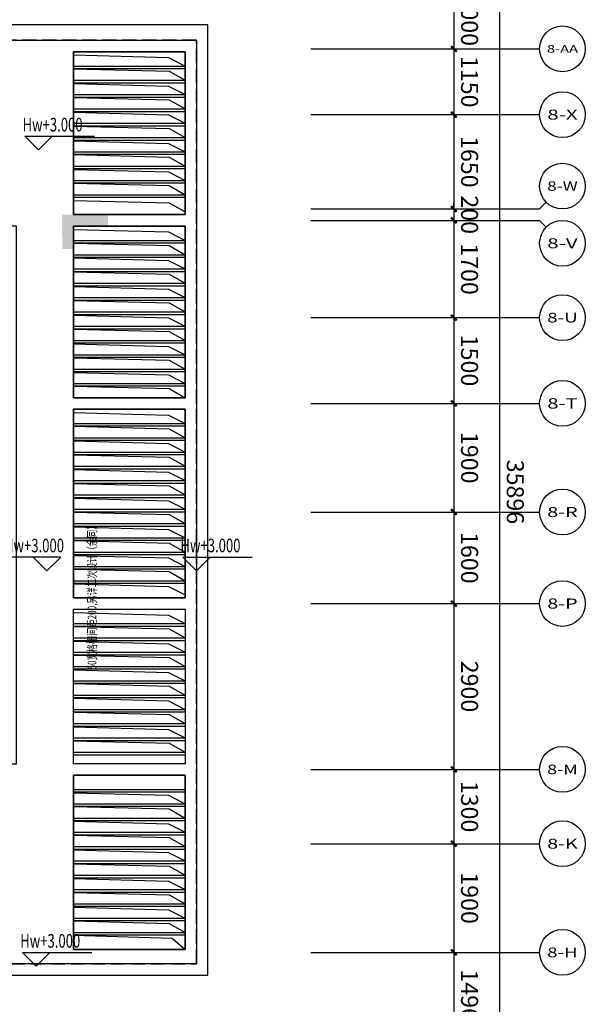
# Model space of a CAD drawing. Extents: x 668290 to 722343, y 344984 to 399329.
# Drawn here: x 708594 to 718489, y 365670 to 382888 of the extents above; entities that cross this region are included whole.
import ezdxf
from ezdxf.enums import TextEntityAlignment as Align

# ---------------------------------------------------------------- set-up
doc = ezdxf.new("R2010")
doc.units = 0
doc.header["$LTSCALE"] = 1000
doc.header["$MEASUREMENT"] = 0
doc.linetypes.add('AX-WD24-9-Wall-WF2$0$DASH', pattern=[0.35, 0.25, -0.1])
doc.layers.add('A-WD24-P-WF2(38)$0$$1$A-Wall-arch', color=255, linetype='Continuous', lineweight=30)
for name, color, linetype in [('A-WD24-P-WF2(38)$0$$2$A-roof', 4, 'Continuous'), ('A-WD24-P-WF2(38)$0$A-detl-MEDM', 50, 'Continuous'), ('AX-WD24-9-Dim-JF$0$A-text', 7, 'Continuous'), ('AX-WD24-9-Dim-JF$0$DIM_ELEV', 3, 'Continuous'), ('AX-WD24-9-Dote-TF$0$AXIS', 3, 'Continuous'), ('AX-WD24-9-Dote-TF$0$AXIS_TEXT', 7, 'Continuous'), ('AX-WD24-9-Edge-WD$0$A-floor-DRAIN', 163, 'Continuous'), ('AX-WD24-9-Wall-WF2$0$A-detl-MEDM', 50, 'Continuous'), ('AX-WD24-9-Wall-WF2$0$A-roof', 4, 'Continuous'), ('AXIS_TEXT', 7, 'Continuous'), ('S-WLD24-9-WALL-WF1$0$-S-wall_hatch', 251, 'Continuous')]:
    doc.layers.add(name, color=color, linetype=linetype)
doc.layers.add('AX-WD24-9-Wall-WF2$0$AUDIT_I_200806093530-0', color=6, linetype='Continuous', plot=False)
doc.styles.add('AX-WD24-9-Dim-JF$0$_TCH_DIM', font='SIMPLEX', dxfattribs={"bigfont": 'GBCBIG'})
doc.styles.add('AX-WD24-9-Dim-JF$0$AX-LD9-3sdap-Dim-TY$0$SZUL_HZ', font='xcsg.shx', dxfattribs={"width": 0.8, "bigfont": 'HZTXT.shx'})
doc.styles.add('AX-WD24-9-Dote-TF$0$_TCH_AXIS', font='COMPLEX.shx', dxfattribs={"bigfont": 'hztxt.shx'})
doc.styles.add('AX-WD24-9-DOTE-TF$0$_TCH_DIM_T3', font='SIMPLEX.shx', dxfattribs={"width": 0.494118, "bigfont": 'GBCBIG.shx'})
doc.styles.add('COMPLEX', font='COMPLEX')
doc.dimstyles.new('AX-WD24-9-DOTE-TF$0$_TCH_ARCH&&100', dxfattribs={"dimtxt": 297.5, "dimasz": 100, "dimexe": 250, "dimexo": 300, "dimgap": 126.25, "dimtad": 1, "dimdec": 0, "dimzin": 0, "dimdsep": 46, "dimtxsty": 'AX-WD24-9-DOTE-TF$0$_TCH_DIM_T3', "dimblk": 'AX-WD24-9-Dote-TF$0$_ArchTick', "dimcen": 0.09, "dimclrt": 7, "dimazin": 2, "dimtfac": 1, "dimtdec": 0, "dimtix": 1, "dimtmove": 2, "dimatfit": 3, "dimfxl": 0, "dimtolj": 1, "dimtzin": 0, "dimarcsym": 0})

# ---------------------------------------------------------------- blocks, each defined once
blk = doc.blocks.new('_AXISO')
blk.add_circle((0, 0), 0.5)
at = {"layer": 'AXIS_TEXT', "style": 'COMPLEX', "width": 1.041667}
blk.add_attdef('A', text='', height=0.56, dxfattribs=at).set_placement((-0.25, -0.28), (0.25, -0.28), align=Align.FIT)
blk = doc.blocks.new('AX-WD24-9-Dote-TF$0$_ArchTick')
at = {"color": 0, "linetype": 'ByBlock', "const_width": 0.4}
blk.add_lwpolyline([(-0.5, -0.5), (0.5, 0.5)], dxfattribs=at)
blk = doc.blocks.new('*D1711')
at = {"layer": 'AX-WD24-9-Dote-TF$0$AXIS', "color": 0, "lineweight": -2, "transparency": 16777216}
for p, q in [((36048, 35896), (39298, 35896)), ((39048, 35896), (39048, 0)), ((36048, 0), (39298, 0))]:
    blk.add_line(p, q, dxfattribs=at)
at = {"layer": 'Defpoints', "color": 0, "transparency": 16777216}
for p in [(35748, 35896), (35748, 0), (39048, 0)]:
    blk.add_point(p, dxfattribs=at)
at = {"layer": 'AX-WD24-9-Dote-TF$0$AXIS', "color": 0, "lineweight": -2, "transparency": 16777216, "xscale": 100, "yscale": 100, "zscale": 100}
for p, rotation in [((39048, 35896), 90), ((39048, 0), 270)]:
    blk.add_blockref('AX-WD24-9-Dote-TF$0$_ArchTick', p, dxfattribs=dict(at, rotation=rotation))
at = {"layer": 'AX-WD24-9-Dote-TF$0$AXIS', "color": 7, "transparency": 16777216, "insert": (39323, 17948), "char_height": 297.5, "attachment_point": 5, "rotation": 270, "style": 'AX-WD24-9-DOTE-TF$0$_TCH_DIM_T3'}
blk.add_mtext('\\A1;35896', dxfattribs=at)
blk = doc.blocks.new('*D1718')
at = {"layer": 'AX-WD24-9-Dote-TF$0$AXIS', "color": 0, "lineweight": -2, "transparency": 16777216}
for p, q in [((36048, 9896), (38498, 9896)), ((38248, 9896), (38248, 8400)), ((36048, 8400), (38498, 8400))]:
    blk.add_line(p, q, dxfattribs=at)
at = {"layer": 'Defpoints', "color": 0, "transparency": 16777216}
for p in [(35748, 9896), (35748, 8400), (38248, 8400)]:
    blk.add_point(p, dxfattribs=at)
at = {"layer": 'AX-WD24-9-Dote-TF$0$AXIS', "color": 0, "lineweight": -2, "transparency": 16777216, "xscale": 100, "yscale": 100, "zscale": 100}
for p, rotation in [((38248, 9896), 90), ((38248, 8400), 270)]:
    blk.add_blockref('AX-WD24-9-Dote-TF$0$_ArchTick', p, dxfattribs=dict(at, rotation=rotation))
at = {"layer": 'AX-WD24-9-Dote-TF$0$AXIS', "color": 7, "transparency": 16777216, "insert": (38523, 9148), "char_height": 297.5, "attachment_point": 5, "rotation": 270, "style": 'AX-WD24-9-DOTE-TF$0$_TCH_DIM_T3'}
blk.add_mtext('\\A1;1496', dxfattribs=at)
blk = doc.blocks.new('*D1719')
at = {"layer": 'AX-WD24-9-Dote-TF$0$AXIS', "color": 0, "lineweight": -2, "transparency": 16777216}
for p, q in [((36048, 11796), (38498, 11796)), ((38248, 11796), (38248, 9896)), ((36048, 9896), (38498, 9896))]:
    blk.add_line(p, q, dxfattribs=at)
at = {"layer": 'Defpoints', "color": 0, "transparency": 16777216}
for p in [(35748, 11796), (35748, 9896), (38248, 9896)]:
    blk.add_point(p, dxfattribs=at)
at = {"layer": 'AX-WD24-9-Dote-TF$0$AXIS', "color": 0, "lineweight": -2, "transparency": 16777216, "xscale": 100, "yscale": 100, "zscale": 100}
for p, rotation in [((38248, 11796), 90), ((38248, 9896), 270)]:
    blk.add_blockref('AX-WD24-9-Dote-TF$0$_ArchTick', p, dxfattribs=dict(at, rotation=rotation))
at = {"layer": 'AX-WD24-9-Dote-TF$0$AXIS', "color": 7, "transparency": 16777216, "insert": (38523, 10846), "char_height": 297.5, "attachment_point": 5, "rotation": 270, "style": 'AX-WD24-9-DOTE-TF$0$_TCH_DIM_T3'}
blk.add_mtext('\\A1;1900', dxfattribs=at)
blk = doc.blocks.new('*D1720')
at = {"layer": 'AX-WD24-9-Dote-TF$0$AXIS', "color": 0, "lineweight": -2, "transparency": 16777216}
for p, q in [((36048, 13096), (38498, 13096)), ((38248, 13096), (38248, 11796)), ((36048, 11796), (38498, 11796))]:
    blk.add_line(p, q, dxfattribs=at)
at = {"layer": 'Defpoints', "color": 0, "transparency": 16777216}
for p in [(35748, 13096), (35748, 11796), (38248, 11796)]:
    blk.add_point(p, dxfattribs=at)
at = {"layer": 'AX-WD24-9-Dote-TF$0$AXIS', "color": 0, "lineweight": -2, "transparency": 16777216, "xscale": 100, "yscale": 100, "zscale": 100}
for p, rotation in [((38248, 13096), 90), ((38248, 11796), 270)]:
    blk.add_blockref('AX-WD24-9-Dote-TF$0$_ArchTick', p, dxfattribs=dict(at, rotation=rotation))
at = {"layer": 'AX-WD24-9-Dote-TF$0$AXIS', "color": 7, "transparency": 16777216, "insert": (38523, 12446), "char_height": 297.5, "attachment_point": 5, "rotation": 270, "style": 'AX-WD24-9-DOTE-TF$0$_TCH_DIM_T3'}
blk.add_mtext('\\A1;1300', dxfattribs=at)
blk = doc.blocks.new('*D1721')
at = {"layer": 'AX-WD24-9-Dote-TF$0$AXIS', "color": 0, "lineweight": -2, "transparency": 16777216}
for p, q in [((36048, 15996), (38498, 15996)), ((38248, 15996), (38248, 13096)), ((36048, 13096), (38498, 13096))]:
    blk.add_line(p, q, dxfattribs=at)
at = {"layer": 'Defpoints', "color": 0, "transparency": 16777216}
for p in [(35748, 15996), (35748, 13096), (38248, 13096)]:
    blk.add_point(p, dxfattribs=at)
at = {"layer": 'AX-WD24-9-Dote-TF$0$AXIS', "color": 0, "lineweight": -2, "transparency": 16777216, "xscale": 100, "yscale": 100, "zscale": 100}
for p, rotation in [((38248, 15996), 90), ((38248, 13096), 270)]:
    blk.add_blockref('AX-WD24-9-Dote-TF$0$_ArchTick', p, dxfattribs=dict(at, rotation=rotation))
at = {"layer": 'AX-WD24-9-Dote-TF$0$AXIS', "color": 7, "transparency": 16777216, "insert": (38523, 14546), "char_height": 297.5, "attachment_point": 5, "rotation": 270, "style": 'AX-WD24-9-DOTE-TF$0$_TCH_DIM_T3'}
blk.add_mtext('\\A1;2900', dxfattribs=at)
blk = doc.blocks.new('*D1722')
at = {"layer": 'AX-WD24-9-Dote-TF$0$AXIS', "color": 0, "lineweight": -2, "transparency": 16777216}
for p, q in [((36048, 17596), (38498, 17596)), ((38248, 17596), (38248, 15996)), ((36048, 15996), (38498, 15996))]:
    blk.add_line(p, q, dxfattribs=at)
at = {"layer": 'Defpoints', "color": 0, "transparency": 16777216}
for p in [(35748, 17596), (35748, 15996), (38248, 15996)]:
    blk.add_point(p, dxfattribs=at)
at = {"layer": 'AX-WD24-9-Dote-TF$0$AXIS', "color": 0, "lineweight": -2, "transparency": 16777216, "xscale": 100, "yscale": 100, "zscale": 100}
for p, rotation in [((38248, 17596), 90), ((38248, 15996), 270)]:
    blk.add_blockref('AX-WD24-9-Dote-TF$0$_ArchTick', p, dxfattribs=dict(at, rotation=rotation))
at = {"layer": 'AX-WD24-9-Dote-TF$0$AXIS', "color": 7, "transparency": 16777216, "insert": (38523, 16796), "char_height": 297.5, "attachment_point": 5, "rotation": 270, "style": 'AX-WD24-9-DOTE-TF$0$_TCH_DIM_T3'}
blk.add_mtext('\\A1;1600', dxfattribs=at)
blk = doc.blocks.new('*D1723')
at = {"layer": 'AX-WD24-9-Dote-TF$0$AXIS', "color": 0, "lineweight": -2, "transparency": 16777216}
for p, q in [((36048, 19496), (38498, 19496)), ((38248, 19496), (38248, 17596)), ((36048, 17596), (38498, 17596))]:
    blk.add_line(p, q, dxfattribs=at)
at = {"layer": 'Defpoints', "color": 0, "transparency": 16777216}
for p in [(35748, 19496), (35748, 17596), (38248, 17596)]:
    blk.add_point(p, dxfattribs=at)
at = {"layer": 'AX-WD24-9-Dote-TF$0$AXIS', "color": 0, "lineweight": -2, "transparency": 16777216, "xscale": 100, "yscale": 100, "zscale": 100}
for p, rotation in [((38248, 19496), 90), ((38248, 17596), 270)]:
    blk.add_blockref('AX-WD24-9-Dote-TF$0$_ArchTick', p, dxfattribs=dict(at, rotation=rotation))
at = {"layer": 'AX-WD24-9-Dote-TF$0$AXIS', "color": 7, "transparency": 16777216, "insert": (38523, 18546), "char_height": 297.5, "attachment_point": 5, "rotation": 270, "style": 'AX-WD24-9-DOTE-TF$0$_TCH_DIM_T3'}
blk.add_mtext('\\A1;1900', dxfattribs=at)
blk = doc.blocks.new('*D1724')
at = {"layer": 'AX-WD24-9-Dote-TF$0$AXIS', "color": 0, "lineweight": -2, "transparency": 16777216}
for p, q in [((36048, 20996), (38498, 20996)), ((38248, 20996), (38248, 19496)), ((36048, 19496), (38498, 19496))]:
    blk.add_line(p, q, dxfattribs=at)
at = {"layer": 'Defpoints', "color": 0, "transparency": 16777216}
for p in [(35748, 20996), (35748, 19496), (38248, 19496)]:
    blk.add_point(p, dxfattribs=at)
at = {"layer": 'AX-WD24-9-Dote-TF$0$AXIS', "color": 0, "lineweight": -2, "transparency": 16777216, "xscale": 100, "yscale": 100, "zscale": 100}
for p, rotation in [((38248, 20996), 90), ((38248, 19496), 270)]:
    blk.add_blockref('AX-WD24-9-Dote-TF$0$_ArchTick', p, dxfattribs=dict(at, rotation=rotation))
at = {"layer": 'AX-WD24-9-Dote-TF$0$AXIS', "color": 7, "transparency": 16777216, "insert": (38523, 20246), "char_height": 297.5, "attachment_point": 5, "rotation": 270, "style": 'AX-WD24-9-DOTE-TF$0$_TCH_DIM_T3'}
blk.add_mtext('\\A1;1500', dxfattribs=at)
blk = doc.blocks.new('*D1725')
at = {"layer": 'AX-WD24-9-Dote-TF$0$AXIS', "color": 0, "lineweight": -2, "transparency": 16777216}
for p, q in [((36048, 22696), (38498, 22696)), ((38248, 22696), (38248, 20996)), ((36048, 20996), (38498, 20996))]:
    blk.add_line(p, q, dxfattribs=at)
at = {"layer": 'Defpoints', "color": 0, "transparency": 16777216}
for p in [(35748, 22696), (35748, 20996), (38248, 20996)]:
    blk.add_point(p, dxfattribs=at)
at = {"layer": 'AX-WD24-9-Dote-TF$0$AXIS', "color": 0, "lineweight": -2, "transparency": 16777216, "xscale": 100, "yscale": 100, "zscale": 100}
for p, rotation in [((38248, 22696), 90), ((38248, 20996), 270)]:
    blk.add_blockref('AX-WD24-9-Dote-TF$0$_ArchTick', p, dxfattribs=dict(at, rotation=rotation))
at = {"layer": 'AX-WD24-9-Dote-TF$0$AXIS', "color": 7, "transparency": 16777216, "insert": (38523, 21846), "char_height": 297.5, "attachment_point": 5, "rotation": 270, "style": 'AX-WD24-9-DOTE-TF$0$_TCH_DIM_T3'}
blk.add_mtext('\\A1;1700', dxfattribs=at)
blk = doc.blocks.new('*D1726')
at = {"layer": 'AX-WD24-9-Dote-TF$0$AXIS', "color": 0, "lineweight": -2, "transparency": 16777216}
for p, q in [((38248, 22896), (38248, 22996)), ((36048, 22896), (38498, 22896)), ((38248, 22896), (38248, 22696)), ((36048, 22696), (38498, 22696)), ((38248, 22696), (38248, 22596))]:
    blk.add_line(p, q, dxfattribs=at)
at = {"layer": 'Defpoints', "color": 0, "transparency": 16777216}
for p in [(35748, 22896), (35748, 22696), (38248, 22696)]:
    blk.add_point(p, dxfattribs=at)
at = {"layer": 'AX-WD24-9-Dote-TF$0$AXIS', "color": 0, "lineweight": -2, "transparency": 16777216, "xscale": 100, "yscale": 100, "zscale": 100}
for p, rotation in [((38248, 22896), 270), ((38248, 22696), 90)]:
    blk.add_blockref('AX-WD24-9-Dote-TF$0$_ArchTick', p, dxfattribs=dict(at, rotation=rotation))
at = {"layer": 'AX-WD24-9-Dote-TF$0$AXIS', "color": 7, "transparency": 16777216, "insert": (38523, 22796), "char_height": 297.5, "attachment_point": 5, "rotation": 270, "style": 'AX-WD24-9-DOTE-TF$0$_TCH_DIM_T3'}
blk.add_mtext('\\A1;200', dxfattribs=at)
blk = doc.blocks.new('*D1727')
at = {"layer": 'AX-WD24-9-Dote-TF$0$AXIS', "color": 0, "lineweight": -2, "transparency": 16777216}
for p, q in [((36048, 24546), (38498, 24546)), ((38248, 24546), (38248, 22896)), ((36048, 22896), (38498, 22896))]:
    blk.add_line(p, q, dxfattribs=at)
at = {"layer": 'Defpoints', "color": 0, "transparency": 16777216}
for p in [(35748, 24546), (35748, 22896), (38248, 22896)]:
    blk.add_point(p, dxfattribs=at)
at = {"layer": 'AX-WD24-9-Dote-TF$0$AXIS', "color": 0, "lineweight": -2, "transparency": 16777216, "xscale": 100, "yscale": 100, "zscale": 100}
for p, rotation in [((38248, 24546), 90), ((38248, 22896), 270)]:
    blk.add_blockref('AX-WD24-9-Dote-TF$0$_ArchTick', p, dxfattribs=dict(at, rotation=rotation))
at = {"layer": 'AX-WD24-9-Dote-TF$0$AXIS', "color": 7, "transparency": 16777216, "insert": (38523, 23721), "char_height": 297.5, "attachment_point": 5, "rotation": 270, "style": 'AX-WD24-9-DOTE-TF$0$_TCH_DIM_T3'}
blk.add_mtext('\\A1;1650', dxfattribs=at)
blk = doc.blocks.new('*D1728')
at = {"layer": 'AX-WD24-9-Dote-TF$0$AXIS', "color": 0, "lineweight": -2, "transparency": 16777216}
for p, q in [((36048, 25696), (38498, 25696)), ((38248, 25696), (38248, 24546)), ((36048, 24546), (38498, 24546))]:
    blk.add_line(p, q, dxfattribs=at)
at = {"layer": 'Defpoints', "color": 0, "transparency": 16777216}
for p in [(35748, 25696), (35748, 24546), (38248, 24546)]:
    blk.add_point(p, dxfattribs=at)
at = {"layer": 'AX-WD24-9-Dote-TF$0$AXIS', "color": 0, "lineweight": -2, "transparency": 16777216, "xscale": 100, "yscale": 100, "zscale": 100}
for p, rotation in [((38248, 25696), 90), ((38248, 24546), 270)]:
    blk.add_blockref('AX-WD24-9-Dote-TF$0$_ArchTick', p, dxfattribs=dict(at, rotation=rotation))
at = {"layer": 'AX-WD24-9-Dote-TF$0$AXIS', "color": 7, "transparency": 16777216, "insert": (38523, 25121), "char_height": 297.5, "attachment_point": 5, "rotation": 270, "style": 'AX-WD24-9-DOTE-TF$0$_TCH_DIM_T3'}
blk.add_mtext('\\A1;1150', dxfattribs=at)
blk = doc.blocks.new('*D1729')
at = {"layer": 'AX-WD24-9-Dote-TF$0$AXIS', "color": 0, "lineweight": -2, "transparency": 16777216}
for p, q in [((36048, 26696), (38498, 26696)), ((38248, 26696), (38248, 25696)), ((36048, 25696), (38498, 25696))]:
    blk.add_line(p, q, dxfattribs=at)
at = {"layer": 'Defpoints', "color": 0, "transparency": 16777216}
for p in [(35748, 26696), (35748, 25696), (38248, 25696)]:
    blk.add_point(p, dxfattribs=at)
at = {"layer": 'AX-WD24-9-Dote-TF$0$AXIS', "color": 0, "lineweight": -2, "transparency": 16777216, "xscale": 100, "yscale": 100, "zscale": 100}
for p, rotation in [((38248, 26696), 90), ((38248, 25696), 270)]:
    blk.add_blockref('AX-WD24-9-Dote-TF$0$_ArchTick', p, dxfattribs=dict(at, rotation=rotation))
at = {"layer": 'AX-WD24-9-Dote-TF$0$AXIS', "color": 7, "transparency": 16777216, "insert": (38523, 26196), "char_height": 297.5, "attachment_point": 5, "rotation": 270, "style": 'AX-WD24-9-DOTE-TF$0$_TCH_DIM_T3'}
blk.add_mtext('\\A1;1000', dxfattribs=at)
blk = doc.blocks.new('AX-WD24-9-Wall-WF2')
at = {"layer": 'AX-WD24-9-Wall-WF2$0$A-detl-MEDM', "color": 1}
for points in [[(31596, 25589), (33259, 25543), (33546, 25396)], [(31596, 25346), (33266, 25304), (33546, 25146)], [(31596, 25089), (33259, 25043), (33546, 24896)], [(31596, 24846), (33266, 24804), (33546, 24646)], [(31596, 24589), (33259, 24543), (33546, 24396)], [(31596, 24346), (33266, 24304), (33546, 24146)], [(31596, 24089), (33259, 24043), (33546, 23896)], [(31596, 23846), (33266, 23804), (33546, 23646)], [(31596, 23589), (33259, 23543), (33546, 23396)], [(31596, 23346), (33266, 23304), (33546, 23146)], [(31596, 23047), (33266, 23006), (33546, 22847)], [(31596, 22540), (33259, 22495), (33546, 22347)], [(31596, 22297), (33266, 22256), (33546, 22097)], [(31596, 22040), (33259, 21995), (33546, 21847)], [(31596, 21797), (33266, 21756), (33546, 21597)], [(31596, 21540), (33259, 21495), (33546, 21347)], [(31596, 21297), (33266, 21256), (33546, 21097)], [(31596, 21039), (33259, 20993), (33546, 20846)], [(31596, 20796), (33266, 20754), (33546, 20596)], [(31596, 20539), (33259, 20493), (33546, 20346)], [(31596, 20296), (33266, 20254), (33546, 20096)], [(31596, 20039), (33259, 19993), (33546, 19846)], [(31596, 19796), (33266, 19754), (33546, 19596)], [(31596, 19339), (33259, 19293), (33546, 19146)], [(31596, 19096), (33266, 19054), (33546, 18896)], [(31596, 18839), (33259, 18793), (33546, 18646)], [(31596, 18596), (33266, 18554), (33546, 18396)], [(31596, 18339), (33259, 18293), (33546, 18146)], [(31596, 18096), (33266, 18054), (33546, 17896)], [(31596, 17839), (33259, 17793), (33546, 17646)], [(31596, 17596), (33266, 17554), (33546, 17396)], [(31596, 17339), (33259, 17293), (33546, 17146)], [(31596, 17096), (33266, 17054), (33546, 16896)], [(31596, 16839), (33259, 16793), (33546, 16646)], [(31596, 16596), (33266, 16554), (33546, 16396)], [(31596, 16339), (33259, 16293), (33546, 16146)], [(31596, 15839), (33259, 15793), (33546, 15646)], [(31596, 15596), (33266, 15554), (33546, 15396)], [(31596, 15339), (33259, 15293), (33546, 15146)], [(31596, 15096), (33266, 15054), (33546, 14896)], [(31596, 14839), (33259, 14793), (33546, 14646)], [(31596, 14596), (33266, 14554), (33546, 14396)], [(31596, 14339), (33259, 14293), (33546, 14146)], [(31596, 14096), (33266, 14054), (33546, 13896)], [(31596, 13839), (33259, 13793), (33546, 13646)], [(31596, 13596), (33266, 13554), (33546, 13396)], [(31596, 12689), (33259, 12643), (33546, 12496)], [(31596, 12446), (33266, 12404), (33546, 12246)], [(31596, 12189), (33259, 12143), (33546, 11996)], [(31596, 11946), (33266, 11904), (33546, 11746)], [(31596, 11689), (33259, 11643), (33546, 11496)], [(31596, 11446), (33266, 11404), (33546, 11246)], [(31596, 11189), (33259, 11143), (33546, 10996)], [(31596, 10946), (33266, 10904), (33546, 10746)], [(31596, 10689), (33259, 10643), (33546, 10496)], [(31596, 10446), (33266, 10404), (33546, 10246)], [(31596, 10196), (33318, 10142), (33546, 9946)]]:
    blk.add_lwpolyline(points, dxfattribs=at)
at = {"layer": 'AX-WD24-9-Wall-WF2$0$A-roof', "linetype": 'Continuous'}
for p, q in [((33946, 26116), (24101, 26116)), ((33946, 9495), (33946, 26116)), ((26096, 9495), (33946, 9495))]:
    blk.add_line(p, q, dxfattribs=at)
at = {"layer": 'AX-WD24-9-Wall-WF2$0$A-roof', "color": 251, "linetype": 'AX-WD24-9-Wall-WF2$0$DASH'}
for p, q in [((33746, 25846), (24101, 25846)), ((33746, 9695), (33746, 25846)), ((26296, 9695), (33746, 9695))]:
    blk.add_line(p, q, dxfattribs=at)
at = {"layer": 'AX-WD24-9-Wall-WF2$0$A-roof', "linetype": 'Continuous'}
for points in [[(31596, 22797), (33546, 22797), (33546, 25646), (31596, 25646)], [(31596, 19596), (33546, 19596), (33546, 22597), (31596, 22597)], [(31596, 16096), (33546, 16096), (33546, 19396), (31596, 19396)], [(33546, 13196), (31596, 13196), (31596, 15896), (33546, 15896)], [(31596, 9946), (33546, 9946), (33546, 12996), (31596, 12996)]]:
    blk.add_lwpolyline(points, close=True, dxfattribs=at)
at = {"layer": 'AX-WD24-9-Wall-WF2$0$AUDIT_I_200806093530-0', "color": 5}
for points in [[(31596, 25396), (33546, 25396), (33546, 25346), (31596, 25346)], [(31596, 25146), (33546, 25146), (33546, 25096), (31596, 25096)], [(31596, 24896), (33546, 24896), (33546, 24846), (31596, 24846)], [(31596, 24646), (33546, 24646), (33546, 24596), (31596, 24596)], [(31596, 24396), (33546, 24396), (33546, 24346), (31596, 24346)], [(31596, 24146), (33546, 24146), (33546, 24096), (31596, 24096)], [(31596, 23896), (33546, 23896), (33546, 23846), (31596, 23846)], [(31596, 23646), (33546, 23646), (33546, 23596), (31596, 23596)], [(31596, 23396), (33546, 23396), (33546, 23346), (31596, 23346)], [(31596, 23146), (33546, 23146), (33546, 23096), (31596, 23096)], [(31596, 22347), (33546, 22347), (33546, 22297), (31596, 22297)], [(31596, 22097), (33546, 22097), (33546, 22047), (31596, 22047)], [(31596, 21847), (33546, 21847), (33546, 21797), (31596, 21797)], [(31596, 21597), (33546, 21597), (33546, 21547), (31596, 21547)], [(31596, 21347), (33546, 21347), (33546, 21297), (31596, 21297)], [(31596, 21097), (33546, 21097), (33546, 21047), (31596, 21047)], [(31596, 20847), (33546, 20847), (33546, 20797), (31596, 20797)], [(31596, 20597), (33546, 20597), (33546, 20547), (31596, 20547)], [(31596, 20347), (33546, 20347), (33546, 20297), (31596, 20297)], [(31596, 20097), (33546, 20097), (33546, 20047), (31596, 20047)], [(31596, 19847), (33546, 19847), (33546, 19797), (31596, 19797)], [(31596, 19146), (33546, 19146), (33546, 19096), (31596, 19096)], [(31596, 18896), (33546, 18896), (33546, 18846), (31596, 18846)], [(31596, 18646), (33546, 18646), (33546, 18596), (31596, 18596)], [(31596, 18396), (33546, 18396), (33546, 18346), (31596, 18346)], [(31596, 18146), (33546, 18146), (33546, 18096), (31596, 18096)], [(31596, 17896), (33546, 17896), (33546, 17846), (31596, 17846)], [(31596, 17646), (33546, 17646), (33546, 17596), (31596, 17596)], [(31596, 17396), (33546, 17396), (33546, 17346), (31596, 17346)], [(31596, 17146), (33546, 17146), (33546, 17096), (31596, 17096)], [(31596, 16896), (33546, 16896), (33546, 16846), (31596, 16846)], [(31596, 16646), (33546, 16646), (33546, 16596), (31596, 16596)], [(31596, 16396), (33546, 16396), (33546, 16346), (31596, 16346)], [(31596, 15646), (33546, 15646), (33546, 15596), (31596, 15596)], [(31596, 15396), (33546, 15396), (33546, 15346), (31596, 15346)], [(31596, 15146), (33546, 15146), (33546, 15096), (31596, 15096)], [(31596, 14896), (33546, 14896), (33546, 14846), (31596, 14846)], [(31596, 14646), (33546, 14646), (33546, 14596), (31596, 14596)], [(31596, 14396), (33546, 14396), (33546, 14346), (31596, 14346)], [(31596, 14146), (33546, 14146), (33546, 14096), (31596, 14096)], [(31596, 13896), (33546, 13896), (33546, 13846), (31596, 13846)], [(31596, 13646), (33546, 13646), (33546, 13596), (31596, 13596)], [(31596, 13396), (33546, 13396), (33546, 13346), (31596, 13346)], [(31596, 12746), (33546, 12746), (33546, 12696), (31596, 12696)], [(31596, 12496), (33546, 12496), (33546, 12446), (31596, 12446)], [(31596, 12246), (33546, 12246), (33546, 12196), (31596, 12196)], [(31596, 11996), (33546, 11996), (33546, 11946), (31596, 11946)], [(31596, 11746), (33546, 11746), (33546, 11696), (31596, 11696)], [(31596, 11496), (33546, 11496), (33546, 11446), (31596, 11446)], [(31596, 11246), (33546, 11246), (33546, 11196), (31596, 11196)], [(31596, 10996), (33546, 10996), (33546, 10946), (31596, 10946)], [(31596, 10746), (33546, 10746), (33546, 10696), (31596, 10696)], [(31596, 10496), (33546, 10496), (33546, 10446), (31596, 10446)], [(31596, 10246), (33546, 10246), (33546, 10196), (31596, 10196)]]:
    blk.add_lwpolyline(points, close=True, dxfattribs=at)
blk = doc.blocks.new('AX-WD24-9-Dim-JF')
at = {"layer": 'AX-WD24-9-Dim-JF$0$DIM_ELEV'}
for p, q in [((30984.2, 23927.9), (30744.2, 24167.9)), ((30744.2, 24167.9), (31959.4, 24167.9)), ((30984.2, 23927.9), (31224.2, 24167.9)), ((31371.2, 16808.6), (30156, 16808.6)), ((31131.2, 16568.6), (30891.2, 16808.6)), ((31131.2, 16568.6), (31371.2, 16808.6)), ((33746.2, 16568.6), (33506.2, 16808.6)), ((33506.2, 16808.6), (34721.4, 16808.6)), ((33746.2, 16568.6), (33986.2, 16808.6)), ((30943, 9654.8), (30703, 9894.8)), ((30703, 9894.8), (31918.2, 9894.8)), ((30943, 9654.8), (31183, 9894.8))]:
    blk.add_line(p, q, dxfattribs=at)
at = {"layer": 'AX-WD24-9-Dim-JF$0$A-text', "linetype": 'Continuous', "style": 'AX-WD24-9-Dim-JF$0$AX-LD9-3sdap-Dim-TY$0$SZUL_HZ', "width": 0.7}
blk.add_text('50宽格栅间距200,另详二次设计（余同）', height=150, rotation=90, dxfattribs=at).set_placement((31993.6, 14842.7))
at = {"layer": 'AX-WD24-9-Dim-JF$0$DIM_ELEV', "color": 7, "style": 'AX-WD24-9-Dim-JF$0$_TCH_DIM', "width": 0.705882}
for p in [(30703.4, 24251.9), (30378.4, 16892.6), (33465.4, 16892.6), (30662.2, 9978.8)]:
    blk.add_text('Hw+3.000', height=238, dxfattribs=at).set_placement(p)
blk = doc.blocks.new('AX-WD24-9-Edge-WD')
at = {"layer": 'AX-WD24-9-Edge-WD$0$A-floor-DRAIN', "color": 6, "linetype": 'Continuous'}
blk.add_lwpolyline([(24396, 13196), (30596, 13196), (30596, 22596), (24599, 22596), (24599, 22996), (24101, 22996), (24101, 25846), (33746, 25846), (33746, 9695), (26296, 9695), (26296, 11145), (24396, 11145), (24396, 13196)], dxfattribs=at)
for points in [[(31596, 25646), (33546, 25646), (33546, 22797), (31596, 22797)], [(31596, 22597), (33546, 22597), (33546, 19596), (31596, 19596)], [(31596, 19396), (33546, 19396), (33546, 16096), (31596, 16096)], [(31596, 15896), (33546, 15896), (33546, 13196), (31596, 13196)], [(31596, 12996), (33546, 12996), (33546, 9946), (31596, 9946)]]:
    blk.add_lwpolyline(points, close=True, dxfattribs=at)
blk = doc.blocks.new('S-WLD24-9-WALL-WF1')
at = {"layer": 'S-WLD24-9-WALL-WF1$0$-S-wall_hatch'}
h = blk.add_hatch(color=0, dxfattribs=at)
edge = h.paths.add_edge_path()
edge.add_line((31397, 22197), (31396, 22796))
edge.add_line((31396, 22796), (32196, 22797))
edge.add_line((32196, 22797), (32196, 22597))
edge.add_line((32196, 22597), (31597, 22597))
edge.add_line((31597, 22597), (31597, 22197))
edge.add_line((31597, 22197), (31397, 22197))
blk = doc.blocks.new('AX-WD24-9-Dote-TF')
at = {"layer": 'AX-WD24-9-Dote-TF$0$AXIS'}
for p, q in [((35747.6, 25696.2), (39747.6, 25696.2)), ((35747.6, 24546.2), (39747.6, 24546.2)), ((39864.8, 23013.4), (39747.6, 22896.2)), ((35747.6, 22896.2), (39747.6, 22896.2)), ((35747.6, 22696.2), (39747.6, 22696.2)), ((39864.8, 22579.1), (39747.6, 22696.2)), ((35747.6, 20996.2), (39747.6, 20996.2)), ((35747.6, 19496.2), (39747.6, 19496.2)), ((35747.6, 17596.2), (39747.6, 17596.2)), ((35747.6, 15996.2), (39747.6, 15996.2)), ((35747.6, 13096.2), (39747.6, 13096.2)), ((35747.6, 11796.2), (39747.6, 11796.2)), ((35747.6, 9896.2), (39747.6, 9896.2))]:
    blk.add_line(p, q, dxfattribs=at)
ref = blk.add_blockref('_AXISO', (40147.6, 25696.2), dxfattribs=dict(at, xscale=800, yscale=800, zscale=800))
ref.add_attrib('A', '8-AA', dxfattribs={"layer": 'AX-WD24-9-Dote-TF$0$AXIS_TEXT', "height": 134.31, "style": 'AX-WD24-9-Dote-TF$0$_TCH_AXIS'}).set_placement((39875.8, 25629.1), (40419.5, 25629.1), align=Align.FIT)
ref = blk.add_blockref('_AXISO', (40147.6, 24546.2), dxfattribs=dict(at, xscale=800, yscale=800, zscale=800))
ref.add_attrib('A', '8-X', dxfattribs={"layer": 'AX-WD24-9-Dote-TF$0$AXIS_TEXT', "height": 174.59, "style": 'AX-WD24-9-Dote-TF$0$_TCH_AXIS'}).set_placement((39881.6, 24458.9), (40413.7, 24458.9), align=Align.FIT)
ref = blk.add_blockref('_AXISO', (40147.6, 23296.2), dxfattribs=dict(at, xscale=800, yscale=800, zscale=800))
ref.add_attrib('A', '8-W', dxfattribs={"layer": 'AX-WD24-9-Dote-TF$0$AXIS_TEXT', "height": 165.24, "style": 'AX-WD24-9-Dote-TF$0$_TCH_AXIS'}).set_placement((39880.1, 23213.6), (40415.2, 23213.6), align=Align.FIT)
ref = blk.add_blockref('_AXISO', (40147.6, 22296.2), dxfattribs=dict(at, xscale=800, yscale=800, zscale=800))
ref.add_attrib('A', '8-V', dxfattribs={"layer": 'AX-WD24-9-Dote-TF$0$AXIS_TEXT', "height": 174.59, "style": 'AX-WD24-9-Dote-TF$0$_TCH_AXIS'}).set_placement((39881.6, 22208.9), (40413.7, 22208.9), align=Align.FIT)
ref = blk.add_blockref('_AXISO', (40147.6, 20996.2), dxfattribs=dict(at, xscale=800, yscale=800, zscale=800))
ref.add_attrib('A', '8-U', dxfattribs={"layer": 'AX-WD24-9-Dote-TF$0$AXIS_TEXT', "height": 169.79, "style": 'AX-WD24-9-Dote-TF$0$_TCH_AXIS'}).set_placement((39880.8, 20911.3), (40414.5, 20911.3), align=Align.FIT)
ref = blk.add_blockref('_AXISO', (40147.6, 19496.2), dxfattribs=dict(at, xscale=800, yscale=800, zscale=800))
ref.add_attrib('A', '8-T', dxfattribs={"layer": 'AX-WD24-9-Dote-TF$0$AXIS_TEXT', "height": 182.29, "style": 'AX-WD24-9-Dote-TF$0$_TCH_AXIS'}).set_placement((39882.9, 19405.1), (40412.4, 19405.1), align=Align.FIT)
ref = blk.add_blockref('_AXISO', (40147.6, 17596.2), dxfattribs=dict(at, xscale=800, yscale=800, zscale=800))
ref.add_attrib('A', '8-R', dxfattribs={"layer": 'AX-WD24-9-Dote-TF$0$AXIS_TEXT', "height": 174.59, "style": 'AX-WD24-9-Dote-TF$0$_TCH_AXIS'}).set_placement((39881.6, 17508.9), (40413.7, 17508.9), align=Align.FIT)
ref = blk.add_blockref('_AXISO', (40147.6, 15996.2), dxfattribs=dict(at, xscale=800, yscale=800, zscale=800))
ref.add_attrib('A', '8-P', dxfattribs={"layer": 'AX-WD24-9-Dote-TF$0$AXIS_TEXT', "height": 177.09, "style": 'AX-WD24-9-Dote-TF$0$_TCH_AXIS'}).set_placement((39882, 15907.7), (40413.3, 15907.7), align=Align.FIT)
ref = blk.add_blockref('_AXISO', (40147.6, 13096.2), dxfattribs=dict(at, xscale=800, yscale=800, zscale=800))
ref.add_attrib('A', '8-M', dxfattribs={"layer": 'AX-WD24-9-Dote-TF$0$AXIS_TEXT', "height": 167.49, "style": 'AX-WD24-9-Dote-TF$0$_TCH_AXIS'}).set_placement((39880.5, 13012.5), (40414.8, 13012.5), align=Align.FIT)
ref = blk.add_blockref('_AXISO', (40147.6, 11796.2), dxfattribs=dict(at, xscale=800, yscale=800, zscale=800))
ref.add_attrib('A', '8-K', dxfattribs={"layer": 'AX-WD24-9-Dote-TF$0$AXIS_TEXT', "height": 172.16, "style": 'AX-WD24-9-Dote-TF$0$_TCH_AXIS'}).set_placement((39881.2, 11710.1), (40414.1, 11710.1), align=Align.FIT)
ref = blk.add_blockref('_AXISO', (40147.6, 9896.2), dxfattribs=dict(at, xscale=800, yscale=800, zscale=800))
ref.add_attrib('A', '8-H', dxfattribs={"layer": 'AX-WD24-9-Dote-TF$0$AXIS_TEXT', "height": 169.79, "style": 'AX-WD24-9-Dote-TF$0$_TCH_AXIS'}).set_placement((39880.8, 9811.3), (40414.5, 9811.3), align=Align.FIT)
for base, p1, p2, picture, middle in [((39047.6, 0), (35747.6, 35896.2), (35747.6, 0), '*D1711', (39322.6, 17948.1)), ((38247.6, 25696.2), (35747.6, 26696.2), (35747.6, 25696.2), '*D1729', (38522.6, 26196.2)), ((38247.6, 24546.2), (35747.6, 25696.2), (35747.6, 24546.2), '*D1728', (38522.6, 25121.2)), ((38247.6, 22896.2), (35747.6, 24546.2), (35747.6, 22896.2), '*D1727', (38522.6, 23721.2)), ((38247.6, 22696.2), (35747.6, 22896.2), (35747.6, 22696.2), '*D1726', (38522.6, 22796.2)), ((38247.6, 20996.2), (35747.6, 22696.2), (35747.6, 20996.2), '*D1725', (38522.6, 21846.2)), ((38247.6, 19496.2), (35747.6, 20996.2), (35747.6, 19496.2), '*D1724', (38522.6, 20246.2)), ((38247.6, 17596.2), (35747.6, 19496.2), (35747.6, 17596.2), '*D1723', (38522.6, 18546.2)), ((38247.6, 15996.2), (35747.6, 17596.2), (35747.6, 15996.2), '*D1722', (38522.6, 16796.2)), ((38247.6, 13096.2), (35747.6, 15996.2), (35747.6, 13096.2), '*D1721', (38522.6, 14546.2)), ((38247.6, 11796.2), (35747.6, 13096.2), (35747.6, 11796.2), '*D1720', (38522.6, 12446.2)), ((38247.6, 9896.2), (35747.6, 11796.2), (35747.6, 9896.2), '*D1719', (38522.6, 10846.2)), ((38247.6, 8400), (35747.6, 9896.2), (35747.6, 8400), '*D1718', (38522.6, 9148.1))]:
    dim = blk.add_linear_dim(base=base, p1=p1, p2=p2, angle=270, dimstyle='AX-WD24-9-DOTE-TF$0$_TCH_ARCH&&100', dxfattribs=at)
    dim.commit()
    dim.dimension.update_dxf_attribs({"geometry": picture, "text_midpoint": middle, "dimtype": 161, "text_rotation": 270})
blk = doc.blocks.new('A-WD24-P-WF2(38)')
blk.add_blockref('AX-WD24-9-Wall-WF2', (0, 0))
at = {"layer": 'A-WD24-P-WF2(38)$0$$1$A-Wall-arch'}
blk.add_blockref('AX-WD24-9-Dote-TF', (0, 0), dxfattribs=at)
at = {"layer": 'A-WD24-P-WF2(38)$0$$2$A-roof', "linetype": 'Continuous'}
blk.add_blockref('AX-WD24-9-Dim-JF', (0, 0), dxfattribs=at)
at = {"layer": 'A-WD24-P-WF2(38)$0$A-detl-MEDM'}
blk.add_blockref('AX-WD24-9-Edge-WD', (0, 0), dxfattribs=at)
at = {"layer": 'A-WD24-P-WF2(38)$0$A-detl-MEDM', "color": 251}
blk.add_blockref('S-WLD24-9-WALL-WF1', (0, 0), dxfattribs=at)

msp = doc.modelspace()

# ---------------------------------------------------------------- block references
msp.add_blockref('A-WD24-P-WF2(38)', (677941, 356682))

doc.saveas('drawing.dxf')
